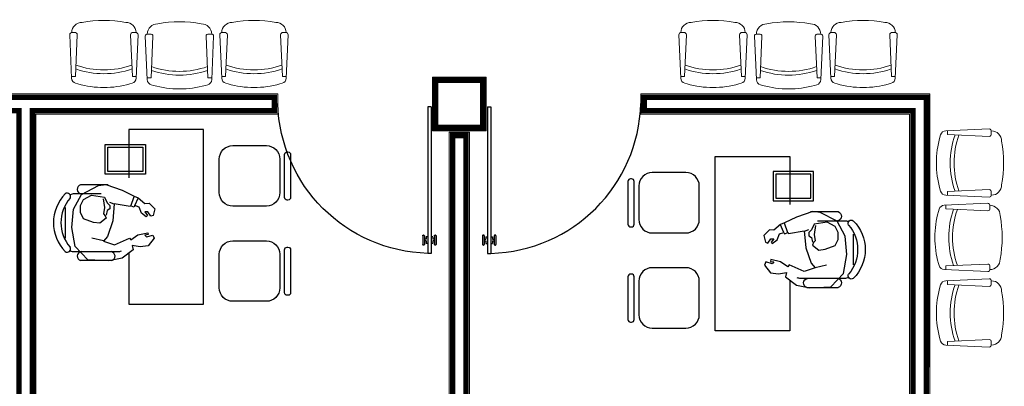
# Model space of a CAD drawing. Extents: x -0.3 to 46.9, y 21.5 to 67.5.
# Drawn here: x 16.4 to 23.7, y 34.8 to 37.6 of the extents above; entities that cross this region are included whole.
import ezdxf

# ---------------------------------------------------------------- set-up
doc = ezdxf.new("R2010")
doc.units = 0
doc.header["$MEASUREMENT"] = 0
doc.linetypes.add('HIDDEN2', pattern=[4.7624999999999975, 3.174999999999999, -1.587499999999999])
doc.layers.get('0').update_dxf_attribs({"linetype": 'CONTINUOUS', "lineweight": 9})
for name, color, linetype in [('C', 31, 'CONTINUOUS'), ('CAL', 30, 'CONTINUOUS'), ('GENTE', 7, 'CONTINUOUS'), ('MB', 36, 'CONTINUOUS'), ('MOBILIARIO', 251, 'CONTINUOUS'), ('PTA', 34, 'CONTINUOUS')]:
    doc.layers.add(name, color=color, linetype=linetype)
doc.layers.add('M', color=7, linetype='CONTINUOUS', lineweight=13)

# ---------------------------------------------------------------- blocks, each defined once
blk = doc.blocks.new('Silla planta 07')
at = {"layer": 'MB', "lineweight": 9}
for p, q in [((0.0694495289520205, 0.2398888916637816), (0.3923814534005601, 0.2542164803255673)), ((0.08193272931805495, 0.2126837034925302), (0.08193272931805495, 0.2376338369019777)), ((0.4083468063857936, 0.2342577156715606), (0.4083468063857936, 0.2178722646540336)), ((0.02631100810839371, 0.1930118137039472), (0.03132963281348111, 0.2100417752459407)), ((0.08292820963231406, 0.2116430771990281), (0.3923814534005601, 0.1979135000000269)), ((0.02631100810839371, -0.1930118137039472), (0.03132963281348111, -0.2100417752459407)), ((0.08193272931805495, -0.2126837034925302), (0.08193272931805495, -0.2415251630980038)), ((0.08292820963231406, -0.2116430771991418), (0.3923814534005601, -0.1979135000000269)), ((0.4083468063857936, -0.2342577156715606), (0.4083468063857936, -0.2178722646540336)), ((0.06944952895207734, -0.2398888916638953), (0.3923814534005601, -0.2542164803255673))]:
    blk.add_line(p, q, dxfattribs=at)
for centre, radius, start, end in [((0.07129631638360934, 0.1982638399258576), 0.041666, 92.54038790819328, 163.5800796168689), ((0.392891059293504, 0.2382592625925781), 0.01596535298523161, 345.4846466141465, 91.829162644117), ((0.4078405119466311, 0.1626393379840465), 0.07694616606950025, 359.6455791717212, 89.28423700355786), ((0.7211017764996654, 0), 0.7211017764996691, 164.4747882612478, 195.5252117387522), ((0.08297437931810236, 0.2126837034925302), 0.00104165, 180.0000000000098, 267.4596120918067), ((0.7293088799801808, -0.0001129172171658865), 0.6267460556653536, 160.4925750704196, 199.4858625536145), ((0.7579557106223547, -0.0001129172171658865), 0.6267460556653536, 160.6138944393237, 199.364557047183), ((0.392891059293504, 0.2138707177329024), 0.01596535298523161, 268.170837355883, 14.51535338585355), ((-0.3733975580454398, 0), 0.8733696890603109, 349.2994810781468, 10.70051892185327), ((0.07129631638360934, -0.1982638399259713), 0.041666, 196.4199203831311, 267.4596120918084), ((0.08297437931810236, -0.2126837034925302), 0.00104165, 92.54038790819328, 179.9999999999902), ((0.392891059293504, -0.2138707177330161), 0.01596535298523161, 345.4846466141465, 91.829162644117), ((0.4078405119466311, -0.1626393379841602), 0.07694616606950025, 270.7157629964422, 0.3544208282788535), ((0.392891059293504, -0.2382592625926918), 0.01596535298523161, 268.170837355883, 14.51535338585355)]:
    blk.add_arc(centre, radius, start, end, dxfattribs=at)
blk = doc.blocks.new('SIL')
for p, q in [((-0.1000000000000227, 0.2250000000000227), (-0.3500000000000227, 0.2250000000000227)), ((-0.5305497704563323, 0.1579092364446524), (-0.5305497704563323, -0.1604036313614756)), ((-0.5046896633975848, 0.1779092364446342), (-0.5105497704562368, 0.1779092364446342)), ((-0.4846896633976029, -0.1604036313614756), (-0.4846896633976029, 0.1579092364446524)), ((-0.4500000000000455, 0.125), (-0.4500000000000455, -0.125)), ((0, -0.125), (0, 0.125)), ((-0.5105497704563505, -0.1804036313615143), (-0.5046896633975848, -0.1804036313615143)), ((-0.3500000000000227, -0.2250000000000227), (-0.1000000000000227, -0.2250000000000227))]:
    blk.add_line(p, q)
for centre, radius, start, end in [((-0.3500000000000227, 0.1250000000000035), 0.0999999999999943, 90, 180), ((-0.1000000000000227, 0.1250000000000035), 0.0999999999999943, 0, 90), ((-0.5105497704562368, 0.1579092364446559), 0.0200000000000102, 90, 179.9999999999186), ((-0.5046896633975848, 0.1579092364446559), 0.0200000000000102, 0, 90), ((-0.3500000000000227, -0.1249999999999964), 0.1000000000000227, 179.9999999999837, 270), ((-0.1000000000000227, -0.1249999999999964), 0.0999999999999943, 270, 1.62844e-11), ((-0.5105497704563505, -0.1604036313614721), 0.0200000000000102, 180, 270), ((-0.5046896633975848, -0.1604036313614721), 0.0200000000000102, 270, 0)]:
    blk.add_arc(centre, radius, start, end)
blk = doc.blocks.new('CONS')
for p, q in [((-0.4303067188715773, 0.888417345448218), (-0.6367737729981969, 0.888417345448218)), ((-0.4830284027709127, 0.8212217759952267), (-0.6837136991881039, 0.8212217759952267)), ((-0.7499818303075472, 0.7204967512674331), (-0.7499818303075472, 0.4918017517676674)), ((-0.6837136991881039, 0.3910767270398736), (-0.3581942895114025, 0.3910767270398736)), ((-0.4051342157013096, 0.3238811575868823), (-0.6367737729981969, 0.3238811575868823))]:
    blk.add_line(p, q)
for points in [[(-0.2775679869447458, 0.3785304374290916), (-0.2775679869447458, 0), (0.2775679869447458, 0), (0.2775679869447458, 1.299999999999954), (-0.2775679869447458, 1.299999999999954), (-0.2775679869447458, 0.9409727359879873)], [(-0.2775679869447458, 0.9684545198308852), (-0.4529261405124317, 0.9684545198308852), (-0.4529261405124317, 1.188454519830884), (-0.2775679869447458, 1.188454519830884)], [(-0.2775679869447458, 0.9884545198308851), (-0.4329261405124499, 0.9884545198308851), (-0.4329261405124499, 1.168454519830884), (-0.2775679869447458, 1.168454519830884)]]:
    blk.add_lwpolyline(points)
at = {"linetype": 'HIDDEN2'}
for points in [[(-0.2775679869447458, 1.188454519830884), (-0.1529261405124203, 1.188454519830884), (-0.1529261405124203, 0.9684545198308852), (-0.2775679869447458, 0.9684545198308852)], [(-0.2775679869447458, 1.168454519830884), (-0.1729261405124589, 1.168454519830884), (-0.1729261405124589, 0.9884545198308851), (-0.2775679869447458, 0.9884545198308851)]]:
    blk.add_lwpolyline(points, dxfattribs=at)
for centre, radius, start, end in [((-0.6271096705236232, 0.8552832798885106), 0.034514651624697, 106.2602047396816, 260.7053702254121), ((-0.5324047260064049, 0.6061492515175502), 0.305934612460344, 135.331677738345, 224.668322261655), ((-0.7355061480882908, 0.801794128558086), 0.0242276466181573, 327.9725874949914, 126.6900645715352), ((-0.6837136991881039, 0.7549536448758118), 0.0662681311194181, 90, 117.5844408367663), ((-0.501960073772068, 0.6061492515175502), 0.2803558177827345, 139.3543501991837, 220.6456498008202), ((-0.7355061480882908, 0.4105043744770143), 0.0242276466181573, 233.3099354284648, 32.02741250500862), ((-0.6837136991881039, 0.4573448581592885), 0.0662681311194181, 242.4155591632337, 270), ((-0.6271096705236232, 0.3570152231465897), 0.034514651624697, 99.29462977458795, 253.7397952603183), ((-0.4147983181759401, 0.3570152231465897), 0.034514651624697, 286.2602047397257, 80.70537022541204), ((-0.3581942895114025, 0.4573448581592885), 0.0662681311194181, 270, 292.9819623986036)]:
    blk.add_arc(centre, radius, start, end)
at = {"xscale": -1}
for p in [(0.3957131779239944, 0.9548638942877901), (0.3957131779239944, 0.2459420064273203)]:
    blk.add_blockref('SIL', p, dxfattribs=at)
blk = doc.blocks.new('HUM07')
for p, q in [((-0.173860097286564, 0.2073619241006916), (-0.2699499736865505, 0.1092048433006916)), ((-0.0177140798865594, 0.215374735100692), (-0.173860097286564, 0.2073619241006916)), ((0.0803776721134284, 0.1953426949006918), (-0.0177140798865594, 0.215374735100692)), ((0.1624544193134341, 0.1332433017006913), (0.0803776721134284, 0.1953426949006918)), ((-0.2699499736865505, 0.1092048433006916), (-0.2939724300865691, -0.0330227614993106)), ((-0.0577515156865616, 0.0671375157006935), (0.0243252315134441, 0.0951824177006913)), ((0.0243252315134441, 0.0951824177006913), (0.1344282117134412, 0.0451022791006928)), ((0.1544469423134274, 0.1011920323006947), (0.1624544193134341, 0.1332433017006913)), ((0.2145031087134441, 0.111208039700692), (0.1544469423134274, 0.1011920323006947)), ((0.2745592751134325, 0.1031952287006916), (0.2145031087134441, 0.111208039700692)), ((0.3186004621134373, 0.0471054755006932), (0.2745592751134325, 0.1031952287006916)), ((-0.0577515156865616, 0.0651343193006895), (-0.1438320140865699, 0.0451022791006928)), ((-0.0277234324865674, 0.0330830245006908), (-0.0577515156865616, 0.0671375157006935)), ((0.0123140033134348, -0.0831029000993056), (-0.0277234324865674, 0.0330830245006908)), ((0.1344282117134412, 0.0451022791006928), (0.1444375643134492, 0.0591247047006931)), ((0.1444375643134492, 0.0591247047006931), (0.1984881293134322, 0.0210637953006945)), ((0.1984881293134322, 0.0210637953006945), (0.2725573995134312, 0.0050381479006916)), ((0.2485349431134409, 0.0230670171006935), (0.2625480469134231, 0.0370894427006938)), ((0.2745592751134325, 0.019060598900694), (0.2485349431134409, 0.0230670171006935)), ((0.2625480469134231, 0.0370894427006938), (0.3085911095134293, 0.0230670171006935)), ((0.2725573995134312, 0.0050381479006916), (0.2745592751134325, 0.019060598900694)), ((0.3085911095134293, 0.0230670171006935), (0.3186004621134373, 0.0471054755006932)), ((-0.2939724300865691, -0.0330227614993106), (-0.2819612018865598, -0.1692407262993072)), ((-0.1318207858865605, -0.0710836454993071), (-0.2058900560865595, -0.0991285220993099)), ((-0.0857777232865544, -0.0650740308993072), (-0.1318207858865605, -0.0710836454993071)), ((-0.037732785086547, -0.1031349402993094), (-0.0857777232865544, -0.0650740308993072)), ((-0.2058900560865595, -0.0991285220993099), (-0.2299125378865483, -0.1452022678993075)), ((-0.2299125378865483, -0.1452022678993075), (-0.2299125378865483, -0.1972856028993064)), ((-0.0577515156865616, -0.135186235099308), (-0.0457402874865522, -0.1211637840993092)), ((-0.0517458888865576, -0.1812599554993071), (-0.0577515156865616, -0.135186235099308)), ((-0.0457402874865522, -0.1211637840993092), (-0.037732785086547, -0.1031349402993094)), ((-0.03172718368657, -0.1592246934993078), (-0.037732785086547, -0.1251702022993086)), ((0.0223233813134414, -0.2093048320993063), (0.0123140033134348, -0.0831029000993056)), ((0.2245124613134237, -0.1411958496993044), (0.2064956063134389, -0.1852663736993065)), ((0.2605461713134218, -0.1131509730993088), (0.2245124613134237, -0.1411958496993044)), ((0.2485349431134409, -0.1492086606993048), (0.2685536483134285, -0.1231670058993046)), ((0.2685536483134285, -0.1231670058993046), (0.2605461713134218, -0.1131509730993088)), ((0.2945779803134485, -0.1171573912993082), (0.2705555239134298, -0.1492086606993048)), ((0.310592959713432, -0.1231670058993046), (0.2945779803134485, -0.1171573912993082)), ((0.3246060635134427, -0.1732471444993067), (0.310592959713432, -0.1231670058993046)), ((-0.2819612018865598, -0.1692407262993072), (-0.2219050354865715, -0.2794170362993071)), ((-0.2299125378865483, -0.1972856028993064), (-0.2078919316865608, -0.2413561268993085)), ((-0.0597533912865629, -0.2473657414993085), (-0.0517458888865576, -0.1812599554993071)), ((-0.0517458888865576, -0.2593849706993083), (-0.03172718368657, -0.2173176684993052)), ((-0.0117084530865555, -0.1712439226993041), (-0.03172718368657, -0.1592246934993078)), ((-0.03172718368657, -0.2173176684993052), (-0.0117084530865555, -0.1972856028993064)), ((-0.0117084530865555, -0.1972856028993064), (-0.0117084530865555, -0.1712439226993041)), ((0.0203215057134401, -0.2073016356993094), (-0.0117084530865555, -0.2193208648993092)), ((0.1404338385134451, -0.1892727918993096), (0.0223233813134414, -0.2093048320993063)), ((0.1424357141134465, -0.1952824064993095), (0.1404338385134451, -0.1892727918993096)), ((0.1704619217134393, -0.1852663736993065), (0.1424357141134465, -0.1952824064993095)), ((0.1444375643134492, -0.1932791846993069), (0.1704619217134393, -0.2653945852993083)), ((0.1744656475134434, -0.1972856028993064), (0.1704619217134393, -0.1852663736993065)), ((0.2064956063134389, -0.1852663736993065), (0.1744656475134434, -0.1972856028993064)), ((0.1744656475134434, -0.1972856028993064), (0.2024918805134348, -0.2573817742993043)), ((0.2004900049134335, -0.2553785524993088), (0.2485349431134409, -0.2133112502993057)), ((0.2705555239134298, -0.1492086606993048), (0.2485349431134409, -0.1492086606993048)), ((0.2485349431134409, -0.2133112502993057), (0.2825667521134392, -0.2153144466993098)), ((0.2825667521134392, -0.2153144466993098), (0.3246060635134427, -0.1732471444993067)), ((-0.2219050354865715, -0.2794170362993071), (-0.09578710128656098, -0.3455228222993085)), ((-0.2078919316865608, -0.2413561268993085), (-0.1478357652865725, -0.2734074216993108)), ((-0.1478357652865725, -0.2734074216993108), (-0.0517458888865576, -0.2593849706993083)), ((0.0803776721134284, -0.3114683310993058), (0.1704619217134393, -0.2673978070993073)), ((0.1704619217134393, -0.2673978070993073), (0.2004900049134335, -0.2553785524993088)), ((-0.09578710128656098, -0.3455228222993085), (-0.0397346606865767, -0.3535356332993089)), ((-0.0397346606865767, -0.3535356332993089), (0.0803776721134284, -0.3114683310993058))]:
    blk.add_line(p, q)
blk = doc.blocks.new('Puerta planta 01')
for p, q in [((0.04901960784314952, -0.05887184878861262), (0.04901960784314952, -0.9216169468278395)), ((0.04901960784314952, -0.05887184878861262), (0.068627450980415, -0.05887184878861262)), ((0.068627450980415, -0.05887184878861262), (0.068627450980415, -0.9216169468278395)), ((0.01960784313726549, -0.8176953782003693), (0.01960784313726549, -0.8686757703571857)), ((0.02352941176474133, -0.8137738095729219), (0.02549019607843661, -0.8137738095729219)), ((0.02941176470591245, -0.8176953782003693), (0.02941176470591245, -0.8686757703571857)), ((0.02941176470591245, -0.8382836134944682), (0.0392156862745594, -0.8382836134944682)), ((0.02941176470591245, -0.8480875350632004), (0.0392156862745594, -0.8480875350632004)), ((0.0392156862745594, -0.8235777311415404), (0.0392156862745594, -0.8382836134944682)), ((0.03921568627450256, -0.8235777311415404), (0.04901960784314952, -0.8235777311415404)), ((0.0392156862745594, -0.8480875350632004), (0.0392156862745594, -0.8627934174161282)), ((0.03921568627450256, -0.8627934174161282), (0.04901960784314952, -0.8627934174161282)), ((0.068627450980415, -0.8235777311416541), (0.07843137254906196, -0.8235777311416541)), ((0.068627450980415, -0.8627934174161282), (0.07843137254906196, -0.8627934174161282)), ((0.07843137254906196, -0.8235777311416541), (0.07843137254906196, -0.8382836134944682)), ((0.07843137254906196, -0.8382836134945819), (0.08823529411770892, -0.8382836134945819)), ((0.07843137254906196, -0.8480875350632004), (0.07843137254906196, -0.8627934174161282)), ((0.07843137254906196, -0.8480875350632004), (0.08823529411770892, -0.8480875350632004)), ((0.08823529411770892, -0.8176953782003693), (0.08823529411765207, -0.8686757703571857)), ((0.09215686274512791, -0.8137738095729219), (0.09411764705885162, -0.8137738095729219)), ((0.09803921568629903, -0.8176953782003693), (0.09803921568629903, -0.8686757703571857)), ((0.02352941176474133, -0.8725973389847468), (0.02549019607843661, -0.8725973389847468)), ((0.0490196078428653, -0.9216169468278395), (0.06862745098013079, -0.9216169468278395)), ((0.09215686274512791, -0.8725973389847468), (0.09411764705885162, -0.8725973389847468))]:
    blk.add_line(p, q)
for centre, radius, start, end in [((0.04418552251127039, -0.01482207718220252), 0.907124216126401, 271.5439879411916, 358.456012058789), ((0.02352941176474133, -0.8176953782003693), 0.003921568627450968, 89.99999999995896, 180), ((0.02352941176474133, -0.8686757703571857), 0.003921568627450968, 180, 270), ((0.02549019607843661, -0.8176953782003693), 0.003921568627450968, 0, 90.00000000006838), ((0.02549019607843661, -0.8686757703571857), 0.003921568627450968, 270.0000000000684, 0), ((0.09215686274512791, -0.8176953782003693), 0.003921568627450968, 90, 179.9999999999922), ((0.09215686274512791, -0.8686757703571857), 0.003921568627450968, 179.9999999999922, 269.999999999959), ((0.09411764705885162, -0.8176953782003693), 0.003921568627450968, 359.9999999999922, 89.9999999999316), ((0.09411764705885162, -0.8686757703571857), 0.003921568627450968, 269.9999999999316, 359.9999999999922)]:
    blk.add_arc(centre, radius, start, end)
blk = doc.blocks.new('C')
at = {"layer": 'C', "lineweight": 9}
blk.add_lwpolyline([(15.3678271672628, 35.87154110618468), (15.38110280558848, 35.47176147010131), (15.78088244167188, 35.48503710842695), (15.76760680334619, 35.88481674451035)], close=True, dxfattribs=at)
at = {"layer": 'C', "lineweight": 9, "const_width": 0.03999999999999999}
blk.add_lwpolyline([(15.39364312191336, 35.84738460632482), (15.40525930544835, 35.49757742475185), (15.75506648702131, 35.50919360828684), (15.74345030348633, 35.85900078985981)], close=True, dxfattribs=at)

msp = doc.modelspace()

# ---------------------------------------------------------------- linework, layer by layer
at = {"layer": 'CAL', "const_width": 0.04}
for points in [[(18.2079814611312, 32.24726248775625), (18.2079814611316, 32.14726248775645), (14.48295115115005, 32.14726248774076), (14.48295115114968, 32.24726248774044), (16.35795119816931, 32.2472624877484), (16.35795119814939, 36.89726248774849), (14.43295967586517, 36.89726248774051), (14.43295967586477, 36.9972624877403), (18.25798998584655, 36.99726248775649), (18.25798998584695, 36.89726248775647), (16.45795119814964, 36.89726248774872), (16.45795119816925, 32.24726248774874)], [(19.68298150813195, 36.71226248776242), (19.68298150814955, 32.55726508400977), (19.58298150814958, 32.55726508400943), (19.58298150813201, 36.71226248776196)]]:
    msp.add_lwpolyline(points, close=True, dxfattribs=at)
msp.add_lwpolyline([(23.00795119815852, 34.76878757450429), (23.00795119814943, 36.89726248777629), (21.00798998584677, 36.89726248776796), (21.00798998584639, 36.99731080714498), (23.10816089375375, 36.99731080715378), (23.10786316699233, 31.84731830935502), (22.41773058363549, 31.84735072536521), (22.41773058363361, 32.14726248777403), (21.05798146113147, 32.14726248776826), (21.05798146113105, 32.24726248776823), (23.00789665241362, 32.24726248777652), (23.00795119815267, 34.768787033703)], dxfattribs=at)
at = {"layer": 'M', "linetype": 'Continuous', "lineweight": 9}
for p, q in [((18.28298998584645, 37.02226248775658), (14.40795967586471, 37.02226248774028)), ((18.28298998584707, 36.87226248775649), (18.28298998584645, 37.02226248775658)), ((20.98298998584693, 36.87226248776793), (20.98298998584634, 37.02231080714481)), ((18.28298998584707, 36.87226248775649), (16.48295119814967, 36.87226248774886)), ((16.4829511981692, 32.27226248774895), (16.48295119814967, 36.87226248774886)), ((22.98295119816914, 32.27226248777635), (22.98295119814961, 36.87226248777625)), ((19.55788789245759, 36.73726248776183), (19.7079815081319, 36.73726248776251)), ((19.55798150814966, 32.53226508400934), (19.55798150813195, 36.73726248776183)), ((19.7079815081319, 36.73726248776251), (19.70798150814958, 32.53226508400991))]:
    msp.add_line(p, q, dxfattribs=at)
at = {"layer": 'M', "lineweight": 9}
for p, q in [((18.28298998584645, 37.02226248775658), (18.28298998584707, 36.87226248775695)), ((23.1331623390731, 37.02231080715381), (20.98298998584634, 37.02231080714481)), ((23.1331623390731, 37.02231080715381), (23.13286172168851, 31.82231713512792)), ((20.98298998584693, 36.87226248776793), (22.98295119814961, 36.87226248777625))]:
    msp.add_line(p, q, dxfattribs=at)

# ---------------------------------------------------------------- block references
at = {"layer": 'C', "color": 0, "xscale": -1, "rotation": 271.9019443956879}
msp.add_blockref('C', (-15.50874484872937, 20.19735759202689), dxfattribs=at)
at = {"layer": 'GENTE', "lineweight": 9, "extrusion": (0, 0, -1), "zscale": -1, "rotation": 180}
msp.add_blockref('HUM07', (-17.04424462971082, 35.9938747990638), dxfattribs=at)
at = {"layer": 'GENTE', "lineweight": 9, "extrusion": (0, 0, -1), "xscale": -1, "zscale": -1, "rotation": 180}
msp.add_blockref('HUM07', (-22.22171838656428, 35.79387479906865), dxfattribs=at)
at = {"layer": 'MB', "lineweight": 9}
msp.add_blockref('CONS', (17.45215633121973, 35.45691247455824), dxfattribs=at)
at = {"layer": 'MB', "lineweight": 9, "xscale": -1}
msp.add_blockref('CONS', (21.81380668505069, 35.2569124745666), dxfattribs=at)
at = {"layer": 'MOBILIARIO', "lineweight": 9, "xscale": -1, "rotation": 270.0000000002443}
for p in [(16.98919159672395, 37.0696906546944), (18.10549213182072, 37.06969065470099), (21.52005283110183, 37.06964233533671), (22.63635336619857, 37.0696423353433), (17.55151440075645, 37.05875609714786), (22.08237563513431, 37.05870777779006)]:
    msp.add_blockref('Silla planta 07', p, dxfattribs=at)
at = {"layer": 'MOBILIARIO', "lineweight": 9}
for p in [(23.1819529650399, 36.50747597422031), (23.17101840749141, 35.95349824315593), (23.18195296504278, 35.39117543912351)]:
    msp.add_blockref('Silla planta 07', p, dxfattribs=at)
at = {"layer": 'PTA', "lineweight": 9, "yscale": 1.263660156722531, "zscale": 1.263660156722531}
for p, xscale in [((19.48473590028884, 36.999334290104), -1.263660156722531), ((19.78124407140398, 36.999334290104), 1.263660156722531)]:
    msp.add_blockref('Puerta planta 01', p, dxfattribs=dict(at, xscale=xscale))

doc.saveas('drawing.dxf')
